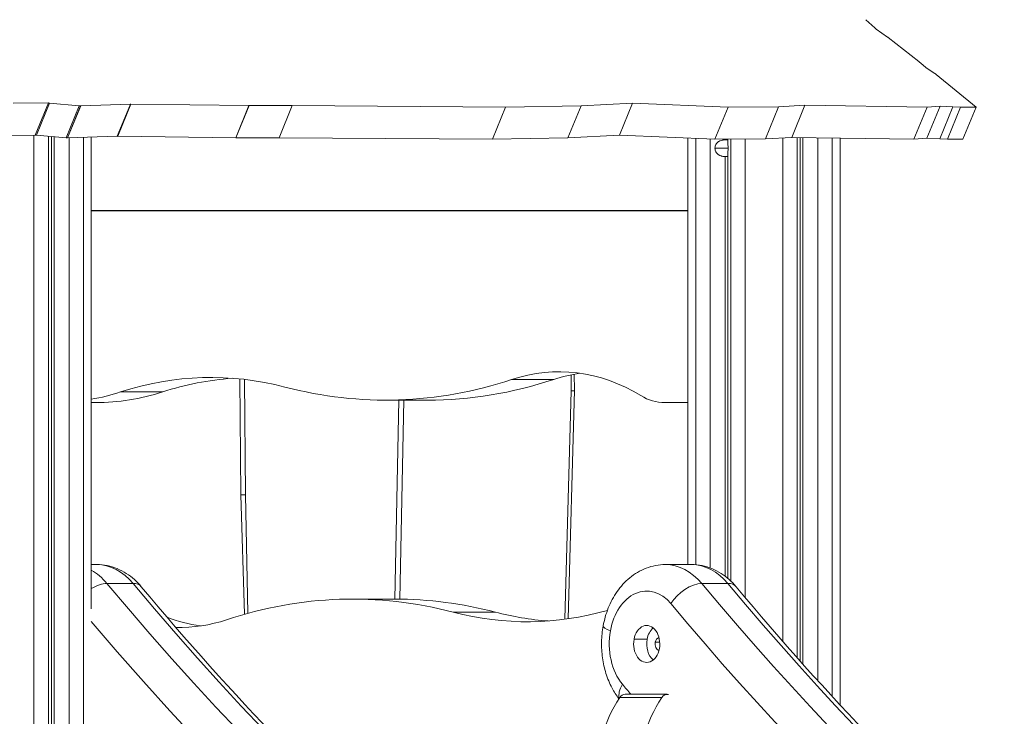
# Model space of a CAD drawing. Extents: x -14055 to 14162, y -60 to 3968.
# Drawn here: x -7989 to -7245, y 2736 to 3263 of the extents above; entities that cross this region are included whole.
import ezdxf

# ---------------------------------------------------------------- set-up
doc = ezdxf.new("R2010")
doc.units = 0
doc.header["$LTSCALE"] = 5
doc.layers.add('Lg_prod', color=40, linetype='CONTINUOUS')

msp = doc.modelspace()

# ---------------------------------------------------------------- linework, layer by layer
at = {"layer": 'Lg_prod', "linetype": 'Continuous', "lineweight": 0, "extrusion": (0, 1, 0)}
for p, q in [((-7349.38, 3263.14), (-7342.74, 3256.95)), ((-7341.54, 3255.98), (-7333.11, 3250.03)), ((-7332.61, 3249.65), (-7309.32, 3231.48)), ((-7309.12, 3231.32), (-7302.72, 3226.1)), ((-7301.51, 3225.22), (-7297.39, 3222.55)), ((-7296.18, 3221.67), (-7266.11, 3197.12)), ((-7967.57, 3200.18), (-7994.14, 3199.93)), ((-7967.57, 3200.18), (-7977.47, 3175.93)), ((-7966.65, 3200.14), (-7976.55, 3175.89)), ((-7944.16, 3198.12), (-7966.65, 3200.14)), ((-7944.16, 3198.12), (-7954.06, 3173.87)), ((-7943.31, 3198.08), (-7953.21, 3173.83)), ((-7943.09, 3198.08), (-7952.99, 3173.83)), ((-7905.58, 3199.2), (-7943.09, 3198.08)), ((-7905.58, 3199.2), (-7915.48, 3174.96)), ((-7905.26, 3199.21), (-7915.16, 3174.96)), ((-7815.91, 3198.16), (-7905.26, 3199.21)), ((-7815.91, 3198.16), (-7825.81, 3173.91)), ((-7815.81, 3198.16), (-7825.71, 3173.91)), ((-7783.22, 3198.16), (-7815.81, 3198.16)), ((-7783.22, 3198.16), (-7793.12, 3173.91)), ((-7621.83, 3197.12), (-7783.22, 3198.16)), ((-7621.83, 3197.12), (-7631.73, 3172.87)), ((-7564.8, 3198), (-7621.83, 3197.12)), ((-7564.8, 3198), (-7574.7, 3173.75)), ((-7525.83, 3199.97), (-7564.8, 3198)), ((-7525.83, 3199.97), (-7535.73, 3175.72)), ((-7453.62, 3197.12), (-7525.83, 3199.97)), ((-7453.62, 3197.12), (-7463.52, 3172.87)), ((-7415.44, 3197.21), (-7453.62, 3197.12)), ((-7415.44, 3197.21), (-7425.34, 3172.96)), ((-7395.55, 3198.41), (-7415.44, 3197.21)), ((-7395.55, 3198.41), (-7405.45, 3174.16)), ((-7303.18, 3197.12), (-7395.55, 3198.41)), ((-7303.18, 3197.12), (-7313.08, 3172.87)), ((-7293.35, 3197.71), (-7303.25, 3173.46)), ((-7293.35, 3197.71), (-7303.18, 3197.12)), ((-7283.73, 3197.22), (-7293.63, 3172.98)), ((-7283.73, 3197.22), (-7293.35, 3197.71)), ((-7277.76, 3197.12), (-7287.66, 3172.87)), ((-7277.76, 3197.12), (-7283.73, 3197.22)), ((-7266.11, 3197.12), (-7277.76, 3197.12)), ((-7266.11, 3197.12), (-7276.01, 3172.87)), ((-7977.47, 3175.93), (-8004.04, 3175.69)), ((-7978.5, 3175.92), (-7978.5, 2432.68)), ((-7954.06, 3173.87), (-7976.55, 3175.89)), ((-7967.53, 2444.25), (-7967.53, 3175.08)), ((-7965.17, 2445.48), (-7965.17, 3174.87)), ((-7963.26, 2446.46), (-7963.26, 3174.7)), ((-7915.48, 3174.96), (-7952.99, 3173.83)), ((-7951.95, 3173.86), (-7951.95, 2450.95)), ((-7940.98, 2451.81), (-7940.98, 3174.19)), ((-7935.1, 3174.37), (-7935.1, 2817.78)), ((-7825.81, 3173.91), (-7915.16, 3174.96)), ((-7793.12, 3173.91), (-7825.71, 3173.91)), ((-7631.73, 3172.87), (-7793.12, 3173.91)), ((-7574.7, 3173.75), (-7631.73, 3172.87)), ((-7535.73, 3175.72), (-7574.7, 3173.75)), ((-7463.52, 3172.87), (-7535.73, 3175.72)), ((-7483.94, 3173.67), (-7483.94, 2851.16)), ((-7478.08, 3173.44), (-7478.08, 2851.03)), ((-7467.12, 2848.61), (-7467.12, 3173.01)), ((-7425.34, 3172.96), (-7463.52, 3172.87)), ((-7455.8, 3172.89), (-7455.8, 3172.32)), ((-7453.91, 3172.32), (-7455.8, 3172.32)), ((-7453.91, 3172.89), (-7453.91, 3170.52)), ((-7451.56, 3172.9), (-7451.56, 2838.75)), ((-7440.6, 2826.15), (-7440.6, 3172.93)), ((-7405.45, 3174.16), (-7425.34, 3172.96)), ((-7412.32, 3173.75), (-7412.32, 2793.18)), ((-7313.08, 3172.87), (-7405.45, 3174.16)), ((-7401.36, 2780.75), (-7401.36, 3174.1)), ((-7399.01, 2778.11), (-7399.01, 3174.07)), ((-7397.11, 2775.98), (-7397.11, 3174.04)), ((-7385.8, 3173.88), (-7385.8, 2763.42)), ((-7374.84, 2751.43), (-7374.84, 3173.73)), ((-7368.98, 3173.65), (-7368.98, 2745.1)), ((-7303.25, 3173.46), (-7313.08, 3172.87)), ((-7293.63, 3172.98), (-7303.25, 3173.46)), ((-7287.66, 3172.87), (-7293.63, 3172.98)), ((-7276.01, 3172.87), (-7287.66, 3172.87)), ((-7463.53, 3166), (-7453.63, 3166)), ((-7455.8, 3159.68), (-7453.91, 3159.68)), ((-7455.8, 3159.68), (-7455.8, 2842.37)), ((-7453.91, 3161.48), (-7453.91, 2840.85)), ((-7483.94, 3118.76), (-7935.1, 3118.76)), ((-7935.1, 3118.6), (-7483.94, 3118.6)), ((-7823.83, 3118.76), (-7823.82, 3118.6)), ((-7820.33, 3118.6), (-7820.33, 3118.76)), ((-7699.85, 3118.76), (-7699.86, 3118.6)), ((-7696.01, 3118.6), (-7696.01, 3118.76)), ((-7573.84, 3118.76), (-7573.84, 3118.6)), ((-7571.52, 3118.6), (-7571.52, 3118.76)), ((-7572.34, 2994.66), (-7572.19, 2982.43)), ((-7569.87, 2982.95), (-7570.02, 2995.11)), ((-7822.77, 2991.57), (-7822.04, 2903.91)), ((-7818.55, 2904.03), (-7819.27, 2991.19)), ((-7585.44, 2991.14), (-7617.26, 2991.14)), ((-7881.13, 2981.69), (-7912.95, 2981.69)), ((-7572.19, 2982.43), (-7576.99, 2809.84)), ((-7574.66, 2810.16), (-7569.87, 2982.95)), ((-7572.19, 2982.43), (-7569.89, 2982.43)), ((-7931.67, 2973.6), (-7935.1, 2973.6)), ((-7680.8, 2975.52), (-7712.62, 2975.52)), ((-7702.61, 2975.52), (-7705.5, 2825.08)), ((-7701.78, 2825.06), (-7698.82, 2975.52)), ((-7501.47, 2973.6), (-7483.94, 2973.6)), ((-7822.04, 2903.91), (-7819.2, 2813.64)), ((-7822.04, 2903.91), (-7818.55, 2903.91)), ((-7816.77, 2814.32), (-7818.55, 2904.03)), ((-7935.1, 2851.16), (-7930.95, 2851.16)), ((-7481.23, 2851.16), (-7501.03, 2851.16)), ((-7923.29, 2836.9), (-7903.5, 2836.9)), ((-7453.78, 2836.9), (-7473.57, 2836.9)), ((-7705.64, 2825.08), (-7737.46, 2825.08)), ((-7629.6, 2815.2), (-7661.42, 2815.2)), ((-7514.85, 2794.66), (-7524.75, 2794.66)), ((-7505.31, 2792.41), (-7508.69, 2792.41)), ((-7503.75, 2750.6), (-7535.57, 2750.6)), ((-7499.65, 2753.09), (-7531.47, 2753.09))]:
    msp.add_line(p, q, dxfattribs=at)
at = {"layer": 'Lg_prod', "linetype": 'Continuous', "lineweight": 0}
for centre, major_axis, ratio, start_param, end_param in [((-7336.59, 3256.52), (7.41, -3.02), 0.353553, -2.391991, -2.150503), ((-7297.07, 3226.1), (7.41, -3.02), 0.353553, -2.284521, -2.063475), ((-7962.6, 3196.18), (-7.41, 3.02), 0.353553, -0.855782, -0.700708), ((-7900.46, 3195.21), (-7.41, 3.02), 0.353553, -0.730612, -0.672865), ((-7972.5, 3171.93), (-7.41, 3.02), 0.353553, -0.855782, -0.700708), ((-7910.36, 3170.96), (-7.41, 3.02), 0.353553, -0.730612, -0.672865), ((-7581.52, 2775.89), (0, 221.1), 0.707107, -0.407501, 0.230625), ((-7844.48, 2559.57), (0, 433.08), 0.707107, -0.183303, 0.225494), ((-7549.7, 2775.89), (0, 221.1), 0.707107, 0.10194, 0.230625), ((-7812.66, 2559.57), (0, 433.08), 0.707107, 0.051976, 0.225494), ((-7930.95, 2791.16), (0, 60), 0.707107, -0.703746, 0), ((-7481.23, 2791.16), (0, 60), 0.707107, -0.703746, 0), ((-7932.45, 2821.66), (-15.37, -12.8), 0.539115, -2.567274, -1.834681), ((-6690.19, 4891.64), (0, -2695), 0.707107, -0.703746, 0), ((-7912.65, 2821.66), (15.37, 12.8), 0.539115, 0, 0.574319), ((-6240.47, 4891.64), (0, -2695), 0.707107, -0.703746, -0.118492), ((-7515.17, 2791.16), (0, 40), 0.707107, -0.703746, 1.317724), ((-7605.6, 3241.03), (0, -433.08), 0.707107, -0.183303, 0.199572), ((-7573.78, 3241.03), (0, -433.08), 0.707107, -0.183303, -0.051976), ((-7836.73, 3024.71), (0, -221.1), 0.707107, -0.265655, -0.10194), ((-7868.55, 3024.71), (0, -221.1), 0.707107, -0.016515, 0.230625), ((-7515.17, 2791.16), (0, -40), 0.707107, -1.823869, -0.703746), ((-7515.17, 2791.16), (0, 14), 0.707107, -1.823869, 1.317724), ((-7505.27, 2791.16), (0, -14), 0.707107, -2.617994, -1.823869), ((-7515.17, 2791.16), (0, -14), 0.707107, -1.823869, 1.317724), ((-7505.27, 2791.16), (0, -14), 0.707107, -1.823869, -0.523599), ((-7505.27, 2791.16), (0, -5), 0.707107, -1.823869, -0.179534), ((-7505.27, 2791.16), (0, 5), 0.707107, 0.179534, 1.317724), ((-6254.61, 4891.64), (0, -2795), 0.707107, -0.703746, -0.699551), ((-7499.65, 2745.09), (0, 8), 0.707107, -0.165311, 0.810856)]:
    msp.add_ellipse(centre, major_axis=major_axis, ratio=ratio, start_param=start_param, end_param=end_param, dxfattribs=at)
at = {"layer": 'Lg_prod', "linetype": 'Continuous', "lineweight": 0, "extrusion": (0, 0, -1)}
for centre, major_axis, ratio, start_param, end_param in [((-7338.06, 3249.49), (7.41, -3.02), 0.353553, -0.99109, -0.897076), ((-7314.78, 3231.32), (7.41, -3.02), 0.353553, -0.897076, -0.857072), ((-7301.84, 3221.67), (7.41, -3.02), 0.353553, -1.078118, -0.857072), ((-7948.21, 3202.08), (-7.41, 3.02), 0.353553, -2.427868, -2.28581), ((-7948.21, 3202.08), (-7.41, 3.02), 0.353553, -2.468727, -2.427868), ((-7820.71, 3202.16), (-7.41, 3.02), 0.353553, -2.427868, -2.410981), ((-7958.11, 3177.83), (-7.41, 3.02), 0.353553, -2.427868, -2.28581), ((-7958.11, 3177.83), (-7.41, 3.02), 0.353553, -2.468727, -2.427868), ((-7830.61, 3177.91), (-7.41, 3.02), 0.353553, -2.427868, -2.410981), ((-7712.62, 3565.48), (0, -589.96), 0.707107, -0.230625, 0.183303), ((-7680.8, 3565.48), (0, -589.96), 0.707107, -0.230625, 0), ((-7963.49, 3293.28), (0, -319.68), 0.707107, -0.225494, -0.125914), ((-7931.67, 3293.28), (0, -319.68), 0.707107, -0.225494, 0), ((-7501.47, 3038.16), (0, -64.56), 0.707107, 0, 0.407501), ((-7950.75, 2791.16), (0, 60), 0.707107, 0.377726, 0.703746), ((-7501.03, 2791.16), (0, 60), 0.707107, 0, 0.703746), ((-6670.39, 4891.64), (0, -2695), 0.707107, 0.005205, 0.703746), ((-7482.73, 2821.66), (15.37, 12.8), 0.539115, -2.145115, -0.574319), ((-6220.67, 4891.64), (0, -2695), 0.707107, 0.123735, 0.703746), ((-7462.93, 2821.66), (15.37, 12.8), 0.539115, -0.574319, 0), ((-7737.46, 2235.12), (0, 589.96), 0.707107, -0.230625, 0.183303), ((-7705.64, 2235.12), (0, 589.96), 0.707107, 0, 0.183303), ((-6254.61, 4891.64), (0, -2715), 0.707107, 0.146422, 0.703746), ((-6704.33, 4891.64), (0, -2715), 0.707107, -0.140727, 0.695967), ((-7528.41, 2801.17), (-19.67, 3.6), 0.177045, -0.801581, 0), ((-7519.33, 2760.66), (-15.37, -12.8), 0.539115, 0.234557, 0.996478), ((-7486.75, 2685), (0, 95.23), 0.707107, -1.570796, -0.810856), ((-7531.47, 2745.09), (0, 8), 0.707107, -0.810856, 0), ((-7454.93, 2685), (0, 95.23), 0.707107, -1.570796, -0.810856)]:
    msp.add_ellipse(centre, major_axis=major_axis, ratio=ratio, start_param=start_param, end_param=end_param, dxfattribs=at)
at = {"layer": 'Lg_prod', "linetype": 'Continuous', "lineweight": 0}
for points, knots in [([(-7455.8, 3172.32), (-7456.16, 3172.32), (-7456.53, 3172.3), (-7457.14, 3172.24), (-7457.34, 3172.21), (-7457.77, 3172.14), (-7457.99, 3172.09), (-7458.65, 3171.94), (-7459.1, 3171.81), (-7459.77, 3171.55), (-7459.99, 3171.45), (-7460.43, 3171.23), (-7460.64, 3171.11), (-7461.05, 3170.84), (-7461.25, 3170.7), (-7461.63, 3170.39), (-7461.81, 3170.21), (-7462.31, 3169.68), (-7462.6, 3169.28), (-7463.07, 3168.4), (-7463.24, 3167.94), (-7463.42, 3167.23), (-7463.46, 3166.98), (-7463.52, 3166.49), (-7463.53, 3166.25), (-7463.53, 3166)], [0, 0, 0, 0, 0.00146952, 0.00146952, 0.00220428, 0.00220428, 0.00293904, 0.00293904, 0.00440856, 0.00440856, 0.00514332, 0.00514332, 0.00587808, 0.00587808, 0.00661284, 0.00661284, 0.0073476, 0.0073476, 0.00881712, 0.00881712, 0.01028664, 0.01028664, 0.0110214, 0.0110214, 0.01175616, 0.01175616, 0.01175616, 0.01175616]), ([(-7463.53, 3166), (-7463.53, 3165.51), (-7463.47, 3165.01), (-7463.24, 3164.06), (-7463.07, 3163.6), (-7462.61, 3162.73), (-7462.32, 3162.33), (-7461.82, 3161.8), (-7461.64, 3161.62), (-7461.26, 3161.31), (-7461.06, 3161.16), (-7460.65, 3160.9), (-7460.44, 3160.78), (-7460, 3160.56), (-7459.78, 3160.46), (-7459.33, 3160.28), (-7459.11, 3160.2), (-7458.66, 3160.07), (-7458.44, 3160.01), (-7457.77, 3159.86), (-7457.35, 3159.79), (-7456.74, 3159.72), (-7456.54, 3159.7), (-7456.16, 3159.68), (-7455.98, 3159.68), (-7455.8, 3159.68)], [0.01175616, 0.01175616, 0.01175616, 0.01175616, 0.01322235, 0.01322235, 0.01468854, 0.01468854, 0.01615473, 0.01615473, 0.01688782, 0.01688782, 0.01762092, 0.01762092, 0.01835401, 0.01835401, 0.01908711, 0.01908711, 0.0198202, 0.0198202, 0.02055329, 0.02055329, 0.02201948, 0.02201948, 0.02275258, 0.02275258, 0.02348567, 0.02348567, 0.02348567, 0.02348567]), ([(-7453.63, 3166), (-7453.63, 3166.49), (-7453.65, 3166.99), (-7453.71, 3167.94), (-7453.75, 3168.4), (-7453.83, 3169.27), (-7453.87, 3169.67), (-7453.9, 3170.2), (-7453.91, 3170.37), (-7453.91, 3170.52)], [0.011756163, 0.011756163, 0.011756163, 0.011756163, 0.013222351, 0.013222351, 0.01468854, 0.01468854, 0.016154728, 0.016154728, 0.016870127, 0.016870127, 0.016870127, 0.016870127]), ([(-7453.91, 3161.48), (-7453.91, 3161.63), (-7453.9, 3161.79), (-7453.87, 3162.32), (-7453.83, 3162.72), (-7453.75, 3163.6), (-7453.71, 3164.06), (-7453.66, 3164.77), (-7453.65, 3165.02), (-7453.64, 3165.51), (-7453.63, 3165.75), (-7453.63, 3166)], [0.006644839, 0.006644839, 0.006644839, 0.006644839, 0.007347602, 0.007347602, 0.008817122, 0.008817122, 0.010286642, 0.010286642, 0.011021403, 0.011021403, 0.011756163, 0.011756163, 0.011756163, 0.011756163]), ([(-7897.28, 2834.46), (-7898.89, 2836.39), (-7900.64, 2838.22), (-7904.43, 2841.6), (-7906.46, 2843.15), (-7910.8, 2845.9), (-7913.11, 2847.11), (-7917.94, 2849.08), (-7920.46, 2849.85), (-7925.64, 2850.89), (-7928.29, 2851.16), (-7930.95, 2851.16)], [5.832512, 5.832512, 5.832512, 5.832512, 5.9732612, 5.9732612, 6.1140104, 6.1140104, 6.2547596, 6.2547596, 6.3955088, 6.3955088, 6.536258, 6.536258, 6.536258, 6.536258]), ([(-7548.08, 2804.77), (-7547.23, 2809.43), (-7545.93, 2814), (-7542.42, 2822.74), (-7540.21, 2826.91), (-7534.82, 2834.61), (-7531.64, 2838.14), (-7524.29, 2844.2), (-7520.1, 2846.72), (-7510.95, 2850.21), (-7506, 2851.16), (-7501.03, 2851.16)], [4.712389, 4.712389, 4.712389, 4.712389, 4.975934, 4.975934, 5.239478, 5.239478, 5.503023, 5.503023, 5.766568, 5.766568, 6.030113, 6.030113, 6.030113, 6.030113]), ([(-7481.23, 2851.16), (-7478.57, 2851.16), (-7475.92, 2850.89), (-7470.74, 2849.85), (-7468.22, 2849.08), (-7463.39, 2847.11), (-7461.08, 2845.9), (-7456.74, 2843.15), (-7454.71, 2841.6), (-7450.92, 2838.22), (-7449.17, 2836.39), (-7447.56, 2834.46)], [6.0301126, 6.0301126, 6.0301126, 6.0301126, 6.1708618, 6.1708618, 6.311611, 6.311611, 6.4523602, 6.4523602, 6.5931094, 6.5931094, 6.7338586, 6.7338586, 6.7338586, 6.7338586]), ([(-7897.28, 2834.46), (-7829.21, 2752.75), (-7757.11, 2677.89), (-7606.31, 2543.29), (-7527.62, 2483.57), (-7365.22, 2380.38), (-7281.51, 2336.93), (-7110.74, 2267.09), (-7023.68, 2240.71), (-6851.14, 2206.14), (-6765.73, 2197.3), (-6680.29, 2196.67)], [2.6909194, 2.6909194, 2.6909194, 2.6909194, 2.8316686, 2.8316686, 2.9724178, 2.9724178, 3.113167, 3.113167, 3.2539162, 3.2539162, 3.3894317, 3.3894317, 3.3894317, 3.3894317]), ([(-6455.43, 2217.32), (-6465.65, 2219.12), (-6475.86, 2221.05), (-6573.96, 2240.71), (-6661.02, 2267.09), (-6831.79, 2336.93), (-6915.5, 2380.38), (-7077.9, 2483.57), (-7156.59, 2543.29), (-7307.39, 2677.89), (-7379.49, 2752.75), (-7447.56, 2834.46)], [3.0129387, 3.0129387, 3.0129387, 3.0129387, 3.0292691, 3.0292691, 3.1700183, 3.1700183, 3.3107675, 3.3107675, 3.4515167, 3.4515167, 3.5922659, 3.5922659, 3.5922659, 3.5922659]), ([(-7536.16, 2749.7), (-7538.11, 2752.26), (-7539.83, 2754.97), (-7543.21, 2761.34), (-7544.74, 2765.05), (-7547.15, 2772.7), (-7548.03, 2776.65), (-7549.14, 2784.64), (-7549.38, 2788.69), (-7549.21, 2796.77), (-7548.81, 2800.81), (-7548.08, 2804.77)], [3.636245, 3.636245, 3.636245, 3.636245, 3.816291, 3.816291, 4.040315, 4.040315, 4.26434, 4.26434, 4.488364, 4.488364, 4.712389, 4.712389, 4.712389, 4.712389])]:
    msp.add_open_spline(points, degree=3, knots=knots, dxfattribs=at)

doc.saveas('drawing.dxf')
